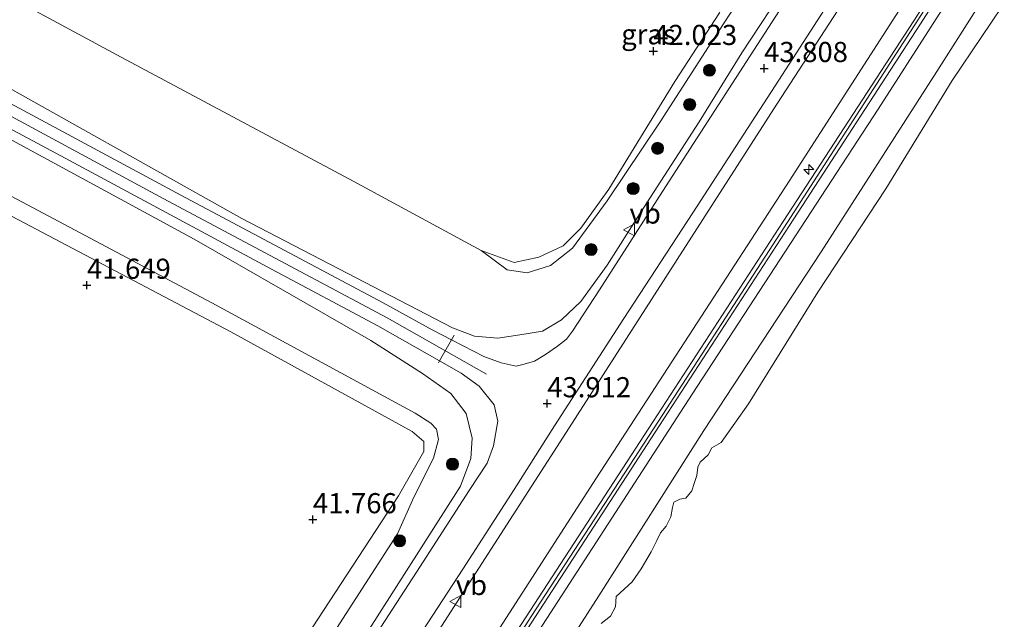
# Model space of a CAD drawing. Units: metres. Extents: x 177057 to 180010, y 324999 to 331253.
# Drawn here: x 179231 to 179353, y 325191 to 325265 of the extents above; entities that cross this region are included whole.
import ezdxf
from ezdxf.enums import TextEntityAlignment as Align

# ---------------------------------------------------------------- set-up
doc = ezdxf.new("R2010")
doc.units = ezdxf.units.M
doc.layers.get('0').update_dxf_attribs({"lineweight": 25})
for name, color, linetype, lineweight in [('B-ME-AL-OVERIG-S-B1', 7, 'Continuous', 18), ('B-ME-GR-BOOM-S-B1', 93, 'Continuous', 18), ('B-ME-GW-HOOGTEPUNT-S-B1', 10, 'Continuous', 25), ('B-ME-GW-KRUINLIJN-L-B1', 93, 'Continuous', 18), ('B-ME-GW-TEENLIJN-L-B1', 93, 'Continuous', 18), ('B-ME-IE-GRASLAND-GV-B6', 93, 'Continuous', 18), ('B-ME-IE-GRONDWERKLIJN-GROND_INGERICHT-GV-B6', 253, 'Continuous', 18), ('B-ME-IE-TERREINAFSCHEIDING-DOORGANG-L-B1', 8, 'IE-TERREINAFSCHEIDING-KUNSTMATIG-OPEN', 18), ('B-ME-OB-BEKLEDING-GV-B6', 253, 'Continuous', 18), ('B-ME-OB-WATERLIJN-L-B1', 133, 'OB-WATERLIJN', 18), ('B-ME-OG-WATER-GV-B6', 153, 'Continuous', 18), ('B-ME-VH-VERH_SOORT-BITUMEN-GV-B6', 8, 'IE-TERREINAFSCHEIDING-NATUURLIJK-HOUTWAL', 18), ('B-ME-VW-MEUBILAIR_WEGMEUBILAIR-VERKEERSBORD-S-B1', 8, 'Continuous', 18)]:
    doc.layers.add(name, color=color, linetype=linetype, lineweight=lineweight)
doc.styles.add('NLCS-ISO', font='NLCS-ISO.TTF')
doc.linetypes.add('IE-TERREINAFSCHEIDING-KUNSTMATIG-OPEN', pattern='A,7,-1.5,[67,NLCS.SHX,S=0.75,R=0,X=0,Y=0],-1.5', length=10)
doc.linetypes.add('IE-TERREINAFSCHEIDING-NATUURLIJK-HOUTWAL', pattern='A,7,-1.5,[67,NLCS.SHX,S=0.75,R=45,X=0,Y=0],-1.5,7,-1.5,[70,NLCS.SHX,S=0.75,R=0,X=0,Y=0],-1.5', length=20)
doc.linetypes.add('OB-WATERLIJN', pattern='A,10,[32,NLCS.SHX,S=2,R=0,X=0,Y=0],-12', length=22)

# ---------------------------------------------------------------- blocks, each defined once
blk = doc.blocks.new('verkeersbord')
for p, q in [((0, 0.75), (-0.75, -0.625)), ((0.75, -0.625), (0, 0.75)), ((-0.75, -0.625), (0.75, -0.625))]:
    blk.add_line(p, q)
blk = doc.blocks.new('boom')
blk.add_hatch(color=256).paths.add_polyline_path([(-0.75, 0, 1), (0.75, 0, 1)])
blk.add_circle((0, 0), 0.75)
blk = doc.blocks.new('hecto')
for p, q in [((0, 0.625), (-0.625, 0)), ((0, -0.625), (0, 0.625)), ((-0.625, 0), (0.625, 0)), ((0.625, 0), (0, -0.625))]:
    blk.add_line(p, q)
blk = doc.blocks.new('hoogtepunt')
for p, q in [((-0.5, 0), (0.5, 0)), ((0, 0.5), (0, -0.5))]:
    blk.add_line(p, q)

msp = doc.modelspace()

# ---------------------------------------------------------------- linework, layer by layer
at = {"layer": 'B-ME-GW-KRUINLIJN-L-B1'}
for points in [[(179224.75, 325259.24, 44.06), (179258.43, 325240.36, 44.11), (179284.63, 325226.78, 44.04), (179287.35, 325225.75, 43.95), (179290.24, 325225.5, 43.93), (179293, 325225.92, 43.89), (179295.8, 325226.37, 43.84), (179298.16, 325227.75, 43.79), (179300.56, 325230.03, 43.73), (179303.85, 325234.55, 43.7), (179307.92, 325240.99, 43.72), (179315.26, 325252.33, 43.75), (179320.58, 325260.93, 43.7), (179326.38, 325269.81, 43.65), (179328.87, 325275, 43.62), (179329.64, 325279.01, 43.56), (179331.21, 325283.95, 43.48), (179332.09, 325290.77, 43.4), (179332.68, 325294.16, 43.36), (179334.45, 325297.55, 43.25), (179336.37, 325300.84, 43.02), (179337.8, 325303.59, 42.68), (179338.96, 325306.01, 42.36)], [(179359.2, 325290.86, 47.25), (179355.78, 325285.67, 47.25), (179348.2, 325273.9, 47.25), (179340.6, 325262.14, 47.24), (179325.41, 325238.62, 47.29), (179310.19, 325215.18, 47.27), (179294.94, 325191.75, 47.22), (179279.72, 325168.27, 47.22), (179264.45, 325144.79, 47.25), (179249.27, 325121.34, 47.24), (179234.07, 325097.83, 47.23), (179218.78, 325074.38, 47.23), (179203.55, 325050.95, 47.23), (179188.38, 325027.45, 47.27), (179173.12, 325004.09, 47.25), (179170.47, 325000, 47.24)], [(179359.2, 325290.86, 47.25), (179355.78, 325285.67, 47.25), (179348.2, 325273.9, 47.25), (179340.6, 325262.14, 47.24), (179325.41, 325238.62, 47.29), (179310.19, 325215.18, 47.27), (179294.94, 325191.75, 47.22), (179279.72, 325168.27, 47.22), (179264.45, 325144.79, 47.25), (179249.27, 325121.34, 47.24), (179234.07, 325097.83, 47.23), (179218.78, 325074.38, 47.23), (179203.55, 325050.95, 47.23), (179188.38, 325027.45, 47.27), (179173.12, 325004.09, 47.25), (179170.47, 325000, 47.24)], [(179359.26, 325287.85, 47.05), (179337.5, 325253.93, 47.17), (179314.41, 325218.52, 47.14), (179291.55, 325183.28, 47.15), (179266.6, 325144.93, 47.14), (179243.2, 325108.96, 47.18), (179219.18, 325071.98, 47.13), (179198.62, 325040.3, 47.14), (179178, 325008.77, 47.14), (179172.41, 325000, 47.1)], [(179359.26, 325287.85, 47.05), (179337.5, 325253.93, 47.17), (179314.41, 325218.52, 47.14), (179291.55, 325183.28, 47.15), (179266.6, 325144.93, 47.14), (179243.2, 325108.96, 47.18), (179219.18, 325071.98, 47.13), (179198.62, 325040.3, 47.14), (179178, 325008.77, 47.14), (179172.41, 325000, 47.1)], [(179167.26, 325000, 46.83), (179169.58, 325003.57, 46.83), (179190.78, 325035.92, 47), (179212.06, 325068.47, 47.01), (179233.88, 325101.95, 46.98), (179256.32, 325136.75, 47.03), (179278.48, 325170.89, 47.03), (179302.51, 325208.16, 47.04), (179326.45, 325244.97, 47.08), (179349.41, 325280.7, 47), (179353.03, 325286.59, 47.06)], [(179167.26, 325000, 46.83), (179169.58, 325003.57, 46.83), (179190.78, 325035.92, 47), (179212.06, 325068.47, 47.01), (179233.88, 325101.95, 46.98), (179256.32, 325136.75, 47.03), (179278.48, 325170.89, 47.03), (179302.51, 325208.16, 47.04), (179326.45, 325244.97, 47.08), (179349.41, 325280.7, 47), (179353.03, 325286.59, 47.06)], [(179219.6, 325258.51, 44.23), (179248.69, 325242.82, 44.21), (179276.5, 325228, 44.18), (179288.83, 325221.04, 44.05)], [(179222.18, 325109.11, 43.74), (179238.96, 325134.84, 43.75), (179255.44, 325160.38, 43.75), (179272.5, 325186.55, 43.77), (179285.6, 325207.12, 43.86), (179286.88, 325210.54, 43.85), (179287.06, 325213.09, 43.92), (179286.3, 325216.14, 43.98), (179284.42, 325218.64, 44.02), (179280.89, 325221.11, 44.02), (179274.48, 325225.19, 44.04), (179252.53, 325237.79, 44.13), (179226.03, 325252.16, 44.12)]]:
    msp.add_polyline3d(points, dxfattribs=at)
at = {"layer": 'B-ME-GW-TEENLIJN-L-B1'}
for points in [[(179288.19, 325236.38, 41.8), (179272.38, 325244.95, 41.7), (179243.45, 325260.39, 41.68), (179213.78, 325276.39, 41.77), (179185.96, 325291.06, 41.81), (179161.55, 325303.45, 41.92), (179156.52, 325306.22, 42.16), (179150.65, 325310.64, 42.12), (179147.3, 325314.35, 42.13), (179145.37, 325319.43, 42.1), (179145.25, 325323.41, 42.02), (179146.25, 325328.38, 41.94), (179148.85, 325336.37, 41.89), (179151.06, 325341.43, 41.83)], [(179350.82, 325294.45, 43.67), (179324.91, 325254.55, 43.69), (179298.72, 325213.77, 43.71), (179274.36, 325175.89, 43.71), (179248.94, 325136.89, 43.75), (179222.38, 325096.31, 43.77), (179198.33, 325058.97, 43.83), (179186.06, 325040.11, 43.91), (179183.84, 325035.77, 44.1), (179181.39, 325031.42, 44), (179175.37, 325022.98, 44.04), (179171.72, 325017.92, 44.07), (179164.58, 325006.96, 43.91), (179160.12, 325000, 43.92)], [(179350.82, 325294.45, 43.67), (179324.91, 325254.55, 43.69), (179298.72, 325213.77, 43.71), (179274.36, 325175.89, 43.71), (179248.94, 325136.89, 43.75), (179222.38, 325096.31, 43.77), (179198.33, 325058.97, 43.83), (179186.06, 325040.11, 43.91), (179183.84, 325035.77, 44.1), (179181.39, 325031.42, 44), (179175.37, 325022.98, 44.04), (179171.72, 325017.92, 44.07), (179164.58, 325006.96, 43.91), (179160.12, 325000, 43.92)], [(179329.72, 325292.83, 42.01), (179328.72, 325286.08, 42.06), (179327.37, 325281.77, 41.97), (179324.55, 325275.26, 41.96), (179321.01, 325268.75, 41.95), (179316.42, 325261.68, 41.96), (179310.43, 325252.33, 42.01), (179303.83, 325242.54, 41.93), (179299.52, 325236.67, 41.89), (179296.78, 325234.5, 41.87), (179293.88, 325233.61, 41.84), (179291.42, 325233.98, 41.84), (179288.19, 325236.38, 41.8)], [(179227.8, 325244.15, 41.72), (179254.73, 325229.86, 41.8), (179279.98, 325216.19, 41.84), (179281.93, 325214.94, 41.86), (179282.62, 325214.19, 41.86), (179282.87, 325212.89, 41.98), (179282.26, 325210.6, 42.06), (179279.81, 325205.75, 42.12), (179277.79, 325201.18, 42.19), (179268.64, 325187.01, 42.09), (179258.4, 325172.16, 41.95), (179248.27, 325155.82, 41.95), (179236.45, 325136.78, 42.08), (179228.16, 325124.21, 42.06)]]:
    msp.add_polyline3d(points, dxfattribs=at)
at = {"layer": 'B-ME-IE-GRASLAND-GV-B6'}
for points in [[(179228.16, 325107.96, 43.77), (179245.57, 325134.68, 43.78), (179261.88, 325159.81, 43.78), (179274.63, 325179.55, 43.82), (179285.91, 325196.81, 43.84), (179292.28, 325206.68, 43.81), (179297.29, 325214.59, 43.85), (179305.92, 325227.93, 43.78), (179314.47, 325241.04, 43.8), (179324.71, 325256.8, 43.71), (179336.5, 325275.12, 43.66), (179351.52, 325298.27, 43.72), (179350.82, 325294.45, 43.67), (179324.91, 325254.55, 43.69), (179298.72, 325213.77, 43.71), (179274.36, 325175.89, 43.71), (179248.94, 325136.89, 43.75), (179222.38, 325096.31, 43.77)], [(179228.16, 325107.96, 43.77), (179245.57, 325134.68, 43.78), (179261.88, 325159.81, 43.78), (179274.63, 325179.55, 43.82), (179285.91, 325196.81, 43.84), (179292.28, 325206.68, 43.81), (179297.29, 325214.59, 43.85), (179305.92, 325227.93, 43.78), (179314.47, 325241.04, 43.8), (179324.71, 325256.8, 43.71), (179336.5, 325275.12, 43.66), (179351.52, 325298.27, 43.72), (179350.82, 325294.45, 43.67), (179324.91, 325254.55, 43.69), (179298.72, 325213.77, 43.71), (179274.36, 325175.89, 43.71), (179248.94, 325136.89, 43.75), (179222.38, 325096.31, 43.77)], [(179222.38, 325096.31, 43.77), (179248.94, 325136.89, 43.75), (179274.36, 325175.89, 43.71), (179298.72, 325213.77, 43.71), (179324.91, 325254.55, 43.69), (179350.82, 325294.45, 43.67), (179353.03, 325286.59, 47.06), (179349.41, 325280.7, 47), (179326.45, 325244.97, 47.08), (179302.51, 325208.16, 47.04), (179278.48, 325170.89, 47.03), (179256.32, 325136.75, 47.03), (179233.88, 325101.95, 46.98), (179212.06, 325068.47, 47.01)], [(179222.38, 325096.31, 43.77), (179248.94, 325136.89, 43.75), (179274.36, 325175.89, 43.71), (179298.72, 325213.77, 43.71), (179324.91, 325254.55, 43.69), (179350.82, 325294.45, 43.67), (179353.03, 325286.59, 47.06), (179349.41, 325280.7, 47), (179326.45, 325244.97, 47.08), (179302.51, 325208.16, 47.04), (179278.48, 325170.89, 47.03), (179256.32, 325136.75, 47.03), (179233.88, 325101.95, 46.98), (179212.06, 325068.47, 47.01)], [(179329.72, 325292.83, 42.01), (179328.72, 325286.08, 42.06), (179327.37, 325281.77, 41.97), (179324.55, 325275.26, 41.96), (179321.01, 325268.75, 41.95), (179316.42, 325261.68, 41.96), (179310.43, 325252.33, 42.01), (179303.83, 325242.54, 41.93), (179299.52, 325236.67, 41.89), (179296.78, 325234.5, 41.87), (179293.88, 325233.61, 41.84), (179291.42, 325233.98, 41.84), (179288.19, 325236.38, 41.8), (179292.28, 325234.88, 41.82), (179295.34, 325235.54, 41.84), (179298.36, 325236.97, 41.9), (179300.57, 325239.15, 41.9), (179304.06, 325244.01, 41.88), (179312.24, 325257.37, 42.02), (179317.77, 325265.88, 41.93), (179322.27, 325275.7, 41.97), (179327.91, 325288.58, 41.96), (179329.72, 325292.83, 42.01)], [(179170.96, 325000, 47.07), (179171.76, 325001.22, 47.07), (179187.93, 325026.04, 47.09), (179204.22, 325051.18, 47.14), (179220.43, 325076.22, 47.12), (179239.99, 325106.23, 47.14), (179257.36, 325133.07, 47.14), (179275.48, 325161.04, 47.18), (179293.94, 325189.41, 47.19), (179310.32, 325214.66, 47.23), (179326.49, 325239.47, 47.23), (179342.68, 325264.41, 47.19), (179359.1, 325289.93, 47.19), (179359.26, 325287.85, 47.05), (179337.5, 325253.93, 47.17), (179314.41, 325218.52, 47.14), (179291.55, 325183.28, 47.15), (179266.6, 325144.93, 47.14), (179243.2, 325108.96, 47.18), (179219.18, 325071.98, 47.13), (179198.62, 325040.3, 47.14), (179178, 325008.77, 47.14), (179172.41, 325000, 47.1), (179170.96, 325000, 47.07)], [(179170.96, 325000, 47.07), (179171.76, 325001.22, 47.07), (179187.93, 325026.04, 47.09), (179204.22, 325051.18, 47.14), (179220.43, 325076.22, 47.12), (179239.99, 325106.23, 47.14), (179257.36, 325133.07, 47.14), (179275.48, 325161.04, 47.18), (179293.94, 325189.41, 47.19), (179310.32, 325214.66, 47.23), (179326.49, 325239.47, 47.23), (179342.68, 325264.41, 47.19), (179359.1, 325289.93, 47.19), (179359.26, 325287.85, 47.05), (179337.5, 325253.93, 47.17), (179314.41, 325218.52, 47.14), (179291.55, 325183.28, 47.15), (179266.6, 325144.93, 47.14), (179243.2, 325108.96, 47.18), (179219.18, 325071.98, 47.13), (179198.62, 325040.3, 47.14), (179178, 325008.77, 47.14), (179172.41, 325000, 47.1), (179170.96, 325000, 47.07)], [(179212.06, 325068.47, 47.01), (179233.88, 325101.95, 46.98), (179256.32, 325136.75, 47.03), (179278.48, 325170.89, 47.03), (179302.51, 325208.16, 47.04), (179326.45, 325244.97, 47.08), (179349.41, 325280.7, 47), (179353.03, 325286.59, 47.06), (179358.33, 325290.43, 47.19), (179341.91, 325264.91, 47.19), (179325.71, 325239.98, 47.23), (179309.55, 325215.16, 47.23), (179293.17, 325189.92, 47.19), (179274.71, 325161.54, 47.18), (179256.59, 325133.57, 47.14), (179239.22, 325106.73, 47.14), (179219.66, 325076.72, 47.12)], [(179212.06, 325068.47, 47.01), (179233.88, 325101.95, 46.98), (179256.32, 325136.75, 47.03), (179278.48, 325170.89, 47.03), (179302.51, 325208.16, 47.04), (179326.45, 325244.97, 47.08), (179349.41, 325280.7, 47), (179353.03, 325286.59, 47.06), (179358.33, 325290.43, 47.19), (179341.91, 325264.91, 47.19), (179325.71, 325239.98, 47.23), (179309.55, 325215.16, 47.23), (179293.17, 325189.92, 47.19), (179274.71, 325161.54, 47.18), (179256.59, 325133.57, 47.14), (179239.22, 325106.73, 47.14), (179219.66, 325076.72, 47.12)], [(179219.18, 325071.98, 47.13), (179243.2, 325108.96, 47.18), (179266.6, 325144.93, 47.14), (179291.55, 325183.28, 47.15), (179314.41, 325218.52, 47.14), (179337.5, 325253.93, 47.17), (179359.26, 325287.85, 47.05), (179360.82, 325283.82, 44.68), (179344.78, 325258.58, 44.6), (179330.42, 325236.23, 44.6), (179315.83, 325214.02, 44.6), (179302.79, 325193.51, 44.6), (179290.48, 325174.34, 44.6), (179275.19, 325150.83, 44.61), (179261.01, 325129.08, 44.63), (179244.83, 325103.82, 44.62), (179229.96, 325080.97, 44.59)], [(179219.18, 325071.98, 47.13), (179243.2, 325108.96, 47.18), (179266.6, 325144.93, 47.14), (179291.55, 325183.28, 47.15), (179314.41, 325218.52, 47.14), (179337.5, 325253.93, 47.17), (179359.26, 325287.85, 47.05), (179360.82, 325283.82, 44.68), (179344.78, 325258.58, 44.6), (179330.42, 325236.23, 44.6), (179315.83, 325214.02, 44.6), (179302.79, 325193.51, 44.6), (179290.48, 325174.34, 44.6), (179275.19, 325150.83, 44.61), (179261.01, 325129.08, 44.63), (179244.83, 325103.82, 44.62), (179229.96, 325080.97, 44.59)], [(179213.78, 325276.39, 41.77), (179243.45, 325260.39, 41.68), (179272.38, 325244.95, 41.7), (179288.19, 325236.38, 41.8)], [(179330.26, 325273.94, 43.73), (179321.61, 325260.55, 43.7), (179311.07, 325244.26, 43.73), (179302.87, 325231.5, 43.8), (179299.51, 325226.37, 43.94), (179298.78, 325225.38, 43.94), (179297.67, 325224.5, 43.97), (179296.16, 325223.46, 43.99), (179294.81, 325222.64, 43.99), (179293.54, 325222.25, 44.02), (179292.54, 325222.03, 44.02), (179290.66, 325222.43, 44.09), (179288.53, 325223.22, 44.1), (179285.93, 325224.52, 44.11), (179284.48, 325225.28, 44.14), (179282.1, 325226.53, 44.18), (179275.99, 325229.87, 44.19), (179250.89, 325243.25, 44.2), (179229.73, 325254.64, 44.16)], [(179224.75, 325259.24, 44.06), (179258.43, 325240.36, 44.11), (179284.63, 325226.78, 44.04), (179287.35, 325225.75, 43.95), (179290.24, 325225.5, 43.93), (179293, 325225.92, 43.89), (179295.8, 325226.37, 43.84), (179298.16, 325227.75, 43.79), (179300.56, 325230.03, 43.73), (179303.85, 325234.55, 43.7), (179307.92, 325240.99, 43.72), (179315.26, 325252.33, 43.75), (179320.58, 325260.93, 43.7), (179326.38, 325269.81, 43.65)], [(179326.38, 325269.81, 43.65), (179320.58, 325260.93, 43.7), (179315.26, 325252.33, 43.75), (179307.92, 325240.99, 43.72), (179303.85, 325234.55, 43.7), (179300.56, 325230.03, 43.73), (179298.16, 325227.75, 43.79), (179295.8, 325226.37, 43.84), (179293, 325225.92, 43.89), (179290.24, 325225.5, 43.93), (179287.35, 325225.75, 43.95), (179284.63, 325226.78, 44.04), (179258.43, 325240.36, 44.11), (179224.75, 325259.24, 44.06)], [(179288.19, 325236.38, 41.8), (179291.42, 325233.98, 41.84), (179293.88, 325233.61, 41.84), (179296.78, 325234.5, 41.87), (179299.52, 325236.67, 41.89), (179303.83, 325242.54, 41.93), (179310.43, 325252.33, 42.01), (179316.42, 325261.68, 41.96), (179321.01, 325268.75, 41.95)], [(179208.77, 325262.66, 44.15), (179235.95, 325248.12, 44.12), (179262.14, 325234.04, 44.12), (179275.33, 325227.03, 44.11), (179283.02, 325222.68, 44.06)], [(179226.03, 325252.16, 44.12), (179252.53, 325237.79, 44.13), (179274.48, 325225.19, 44.04), (179280.89, 325221.11, 44.02), (179284.42, 325218.64, 44.02), (179286.3, 325216.14, 43.98), (179287.06, 325213.09, 43.92), (179286.88, 325210.54, 43.85), (179285.6, 325207.12, 43.86), (179272.5, 325186.55, 43.77), (179255.44, 325160.38, 43.75), (179238.96, 325134.84, 43.75), (179222.18, 325109.11, 43.74)], [(179222.18, 325109.11, 43.74), (179238.96, 325134.84, 43.75), (179255.44, 325160.38, 43.75), (179272.5, 325186.55, 43.77), (179285.6, 325207.12, 43.86), (179286.88, 325210.54, 43.85), (179287.06, 325213.09, 43.92), (179286.3, 325216.14, 43.98), (179284.42, 325218.64, 44.02), (179280.89, 325221.11, 44.02), (179274.48, 325225.19, 44.04), (179252.53, 325237.79, 44.13), (179226.03, 325252.16, 44.12)], [(179227.8, 325244.15, 41.72), (179254.73, 325229.86, 41.8), (179279.98, 325216.19, 41.84), (179281.93, 325214.94, 41.86), (179282.62, 325214.19, 41.86), (179282.87, 325212.89, 41.98), (179282.26, 325210.6, 42.06), (179279.81, 325205.75, 42.12), (179277.79, 325201.18, 42.19), (179268.64, 325187.01, 42.09), (179258.4, 325172.16, 41.95), (179248.27, 325155.82, 41.95), (179236.45, 325136.78, 42.08), (179228.16, 325124.21, 42.06)], [(179228.16, 325124.21, 42.06), (179236.45, 325136.78, 42.08), (179248.27, 325155.82, 41.95), (179258.4, 325172.16, 41.95), (179268.64, 325187.01, 42.09), (179277.79, 325201.18, 42.19), (179279.81, 325205.75, 42.12), (179282.26, 325210.6, 42.06), (179282.87, 325212.89, 41.98), (179282.62, 325214.19, 41.86), (179281.93, 325214.94, 41.86), (179279.98, 325216.19, 41.84), (179254.73, 325229.86, 41.8), (179227.8, 325244.15, 41.72)], [(179225.76, 325125.66, 41.88), (179246.61, 325157, 41.82), (179265.06, 325186.31, 41.81), (179277.93, 325205.92, 41.91), (179281.05, 325211.42, 41.97), (179281.07, 325212.64, 41.88), (179279.6, 325213.91, 41.77), (179257.1, 325226.26, 41.71), (179226.12, 325242.58, 41.74)], [(179283.02, 325222.68, 44.06), (179285.71, 325221.16, 44.04), (179287.95, 325219.55, 44.05), (179289.79, 325217.22, 44.06), (179290.26, 325215.18, 43.92), (179289.71, 325212.13, 43.84), (179288.91, 325209.98, 43.87), (179286.7, 325206.56, 43.89), (179280.15, 325196.45, 43.84), (179273.71, 325186.54, 43.9), (179263.18, 325170.27, 43.86), (179255.33, 325158.18, 43.79), (179243.38, 325139.77, 43.78), (179229.76, 325118.88, 43.78)]]:
    msp.add_polyline3d(points, dxfattribs=at)
at = {"layer": 'B-ME-IE-GRONDWERKLIJN-GROND_INGERICHT-GV-B6'}
for points in [[(179342.11, 325308.21, 41.95), (179341.28, 325307.45, 42.03), (179338.96, 325306.01, 42.36), (179334.07, 325301.03, 42.07), (179330.91, 325295.64, 42.04), (179329.72, 325292.83, 42.01), (179327.91, 325288.58, 41.96), (179322.27, 325275.7, 41.97), (179317.77, 325265.88, 41.93), (179312.24, 325257.37, 42.02), (179304.06, 325244.01, 41.88), (179300.57, 325239.15, 41.9), (179298.36, 325236.97, 41.9), (179295.34, 325235.54, 41.84), (179292.28, 325234.88, 41.82), (179288.19, 325236.38, 41.8), (179272.38, 325244.95, 41.7), (179243.45, 325260.39, 41.68), (179213.78, 325276.39, 41.77)], [(179226.12, 325242.58, 41.74), (179257.1, 325226.26, 41.71), (179279.6, 325213.91, 41.77), (179281.07, 325212.64, 41.88), (179281.05, 325211.42, 41.97), (179277.93, 325205.92, 41.91), (179265.06, 325186.31, 41.81), (179246.61, 325157, 41.82), (179225.76, 325125.66, 41.88)]]:
    msp.add_polyline3d(points, dxfattribs=at)
at = {"layer": 'B-ME-IE-TERREINAFSCHEIDING-DOORGANG-L-B1'}
msp.add_polyline3d([(179284.81, 325225.87, 44.05), (179284.48, 325225.28, 44.14), (179283.02, 325222.68, 44.06), (179282.88, 325222.43, 44.05)], dxfattribs=at)
at = {"layer": 'B-ME-OB-BEKLEDING-GV-B6'}
for points in [[(179244.83, 325103.82, 44.62), (179261.01, 325129.08, 44.63), (179275.19, 325150.83, 44.61), (179290.48, 325174.34, 44.6), (179302.79, 325193.51, 44.6), (179315.83, 325214.02, 44.6), (179330.42, 325236.23, 44.6), (179344.78, 325258.58, 44.6), (179360.82, 325283.82, 44.68)], [(179244.83, 325103.82, 44.62), (179261.01, 325129.08, 44.63), (179275.19, 325150.83, 44.61), (179290.48, 325174.34, 44.6), (179302.79, 325193.51, 44.6), (179315.83, 325214.02, 44.6), (179330.42, 325236.23, 44.6), (179344.78, 325258.58, 44.6), (179360.82, 325283.82, 44.68)], [(179354.04, 325268.46, 43.77), (179346.71, 325257.5, 43.77), (179338.45, 325244.04, 43.77), (179330.01, 325231.22, 43.77), (179321.37, 325217.35, 43.77), (179318, 325212.55, 43.77), (179316.83, 325211.87, 43.77), (179316.37, 325210.99, 43.77), (179315.4, 325210.08, 43.77), (179315.1, 325209.46, 43.77), (179314.96, 325208.43, 43.77), (179314.64, 325207.45, 43.77), (179314.37, 325206.54, 43.77), (179313.59, 325205.61, 43.77), (179312.88, 325205.48, 43.77), (179312.1, 325205.12, 43.77), (179311.93, 325204.46, 43.77), (179311.75, 325203.31, 43.77), (179311.16, 325202.15, 43.77), (179310.46, 325201.33, 43.77), (179310, 325200.36, 43.77), (179309.63, 325199.62, 43.77), (179309.31, 325198.98, 43.77), (179308.07, 325196.87, 43.77), (179306.95, 325195.23, 43.77), (179304.96, 325193.43, 43.77), (179304.85, 325192.15, 43.77), (179304.23, 325190.96, 43.77), (179303.07, 325190.07, 43.77)], [(179354.04, 325268.46, 43.77), (179346.71, 325257.5, 43.77), (179338.45, 325244.04, 43.77), (179330.01, 325231.22, 43.77), (179321.37, 325217.35, 43.77), (179318, 325212.55, 43.77), (179316.83, 325211.87, 43.77), (179316.37, 325210.99, 43.77), (179315.4, 325210.08, 43.77), (179315.1, 325209.46, 43.77), (179314.96, 325208.43, 43.77), (179314.64, 325207.45, 43.77), (179314.37, 325206.54, 43.77), (179313.59, 325205.61, 43.77), (179312.88, 325205.48, 43.77), (179312.1, 325205.12, 43.77), (179311.93, 325204.46, 43.77), (179311.75, 325203.31, 43.77), (179311.16, 325202.15, 43.77), (179310.46, 325201.33, 43.77), (179310, 325200.36, 43.77), (179309.63, 325199.62, 43.77), (179309.31, 325198.98, 43.77), (179308.07, 325196.87, 43.77), (179306.95, 325195.23, 43.77), (179304.96, 325193.43, 43.77), (179304.85, 325192.15, 43.77), (179304.23, 325190.96, 43.77), (179303.07, 325190.07, 43.77)]]:
    msp.add_polyline3d(points, dxfattribs=at)
at = {"layer": 'B-ME-OB-WATERLIJN-L-B1'}
msp.add_polyline3d([(179354.04, 325268.46, 43.77), (179346.71, 325257.5, 43.77), (179338.45, 325244.04, 43.77), (179330.01, 325231.22, 43.77), (179321.37, 325217.35, 43.77), (179318, 325212.55, 43.77), (179316.83, 325211.87, 43.77), (179316.37, 325210.99, 43.77), (179315.4, 325210.08, 43.77), (179315.1, 325209.46, 43.77), (179314.96, 325208.43, 43.77), (179314.64, 325207.45, 43.77), (179314.37, 325206.54, 43.77), (179313.59, 325205.61, 43.77), (179312.88, 325205.48, 43.77), (179312.1, 325205.12, 43.77), (179311.93, 325204.46, 43.77), (179311.75, 325203.31, 43.77), (179311.16, 325202.15, 43.77), (179310.46, 325201.33, 43.77), (179310, 325200.36, 43.77), (179309.63, 325199.62, 43.77), (179309.31, 325198.98, 43.77), (179308.07, 325196.87, 43.77), (179306.95, 325195.23, 43.77), (179304.96, 325193.43, 43.77), (179304.85, 325192.15, 43.77), (179304.23, 325190.96, 43.77), (179303.07, 325190.07, 43.77)], dxfattribs=at)
msp.add_polyline3d([(179354.04, 325268.46, 43.77), (179346.71, 325257.5, 43.77), (179338.45, 325244.04, 43.77), (179330.01, 325231.22, 43.77), (179321.37, 325217.35, 43.77), (179318, 325212.55, 43.77), (179316.83, 325211.87, 43.77), (179316.37, 325210.99, 43.77), (179315.4, 325210.08, 43.77), (179315.1, 325209.46, 43.77), (179314.96, 325208.43, 43.77), (179314.64, 325207.45, 43.77), (179314.37, 325206.54, 43.77), (179313.59, 325205.61, 43.77), (179312.88, 325205.48, 43.77), (179312.1, 325205.12, 43.77), (179311.93, 325204.46, 43.77), (179311.75, 325203.31, 43.77), (179311.16, 325202.15, 43.77), (179310.46, 325201.33, 43.77), (179310, 325200.36, 43.77), (179309.63, 325199.62, 43.77), (179309.31, 325198.98, 43.77), (179308.07, 325196.87, 43.77), (179306.95, 325195.23, 43.77), (179304.96, 325193.43, 43.77), (179304.85, 325192.15, 43.77), (179304.23, 325190.96, 43.77), (179303.07, 325190.07, 43.77)], dxfattribs=at)
at = {"layer": 'B-ME-OG-WATER-GV-B6'}
msp.add_polyline3d([(179303.07, 325190.07, 43.77), (179304.23, 325190.96, 43.77), (179304.85, 325192.15, 43.77), (179304.96, 325193.43, 43.77), (179306.95, 325195.23, 43.77), (179308.07, 325196.87, 43.77), (179309.31, 325198.98, 43.77), (179309.63, 325199.62, 43.77), (179310, 325200.36, 43.77), (179310.46, 325201.33, 43.77), (179311.16, 325202.15, 43.77), (179311.75, 325203.31, 43.77), (179311.93, 325204.46, 43.77), (179312.1, 325205.12, 43.77), (179312.88, 325205.48, 43.77), (179313.59, 325205.61, 43.77), (179314.37, 325206.54, 43.77), (179314.64, 325207.45, 43.77), (179314.96, 325208.43, 43.77), (179315.1, 325209.46, 43.77), (179315.4, 325210.08, 43.77), (179316.37, 325210.99, 43.77), (179316.83, 325211.87, 43.77), (179318, 325212.55, 43.77), (179321.37, 325217.35, 43.77), (179330.01, 325231.22, 43.77), (179338.45, 325244.04, 43.77), (179346.71, 325257.5, 43.77), (179354.04, 325268.46, 43.77)], dxfattribs=at)
msp.add_polyline3d([(179303.07, 325190.07, 43.77), (179304.23, 325190.96, 43.77), (179304.85, 325192.15, 43.77), (179304.96, 325193.43, 43.77), (179306.95, 325195.23, 43.77), (179308.07, 325196.87, 43.77), (179309.31, 325198.98, 43.77), (179309.63, 325199.62, 43.77), (179310, 325200.36, 43.77), (179310.46, 325201.33, 43.77), (179311.16, 325202.15, 43.77), (179311.75, 325203.31, 43.77), (179311.93, 325204.46, 43.77), (179312.1, 325205.12, 43.77), (179312.88, 325205.48, 43.77), (179313.59, 325205.61, 43.77), (179314.37, 325206.54, 43.77), (179314.64, 325207.45, 43.77), (179314.96, 325208.43, 43.77), (179315.1, 325209.46, 43.77), (179315.4, 325210.08, 43.77), (179316.37, 325210.99, 43.77), (179316.83, 325211.87, 43.77), (179318, 325212.55, 43.77), (179321.37, 325217.35, 43.77), (179330.01, 325231.22, 43.77), (179338.45, 325244.04, 43.77), (179346.71, 325257.5, 43.77), (179354.04, 325268.46, 43.77)], dxfattribs=at)
at = {"layer": 'B-ME-VH-VERH_SOORT-BITUMEN-GV-B6'}
for points in [[(179219.66, 325076.72, 47.12), (179239.22, 325106.73, 47.14), (179256.59, 325133.57, 47.14), (179274.71, 325161.54, 47.18), (179293.17, 325189.92, 47.19), (179309.55, 325215.16, 47.23), (179325.71, 325239.98, 47.23), (179341.91, 325264.91, 47.19), (179358.33, 325290.43, 47.19), (179359.2, 325290.86, 47.25), (179359.1, 325289.93, 47.19), (179342.68, 325264.41, 47.19), (179326.49, 325239.47, 47.23), (179310.32, 325214.66, 47.23), (179293.94, 325189.41, 47.19), (179275.48, 325161.04, 47.18), (179257.36, 325133.07, 47.14), (179239.99, 325106.23, 47.14), (179220.43, 325076.22, 47.12)], [(179219.66, 325076.72, 47.12), (179239.22, 325106.73, 47.14), (179256.59, 325133.57, 47.14), (179274.71, 325161.54, 47.18), (179293.17, 325189.92, 47.19), (179309.55, 325215.16, 47.23), (179325.71, 325239.98, 47.23), (179341.91, 325264.91, 47.19), (179358.33, 325290.43, 47.19), (179359.2, 325290.86, 47.25), (179359.1, 325289.93, 47.19), (179342.68, 325264.41, 47.19), (179326.49, 325239.47, 47.23), (179310.32, 325214.66, 47.23), (179293.94, 325189.41, 47.19), (179275.48, 325161.04, 47.18), (179257.36, 325133.07, 47.14), (179239.99, 325106.23, 47.14), (179220.43, 325076.22, 47.12)], [(179336.5, 325275.12, 43.66), (179324.71, 325256.8, 43.71), (179314.47, 325241.04, 43.8), (179305.92, 325227.93, 43.78), (179297.29, 325214.59, 43.85), (179292.28, 325206.68, 43.81), (179285.91, 325196.81, 43.84), (179274.63, 325179.55, 43.82), (179261.88, 325159.81, 43.78), (179245.57, 325134.68, 43.78), (179228.16, 325107.96, 43.77)], [(179336.5, 325275.12, 43.66), (179324.71, 325256.8, 43.71), (179314.47, 325241.04, 43.8), (179305.92, 325227.93, 43.78), (179297.29, 325214.59, 43.85), (179292.28, 325206.68, 43.81), (179285.91, 325196.81, 43.84), (179274.63, 325179.55, 43.82), (179261.88, 325159.81, 43.78), (179245.57, 325134.68, 43.78), (179228.16, 325107.96, 43.77)], [(179273.71, 325186.54, 43.9), (179280.15, 325196.45, 43.84), (179286.7, 325206.56, 43.89), (179288.91, 325209.98, 43.87), (179289.71, 325212.13, 43.84), (179290.26, 325215.18, 43.92), (179289.79, 325217.22, 44.06), (179287.95, 325219.55, 44.05), (179285.71, 325221.16, 44.04), (179283.02, 325222.68, 44.06), (179284.48, 325225.28, 44.14), (179285.93, 325224.52, 44.11), (179288.53, 325223.22, 44.1), (179290.66, 325222.43, 44.09), (179292.54, 325222.03, 44.02), (179293.54, 325222.25, 44.02), (179294.81, 325222.64, 43.99), (179296.16, 325223.46, 43.99), (179297.67, 325224.5, 43.97), (179298.78, 325225.38, 43.94), (179299.51, 325226.37, 43.94), (179302.87, 325231.5, 43.8), (179311.07, 325244.26, 43.73), (179321.61, 325260.55, 43.7), (179330.26, 325273.94, 43.73)], [(179273.71, 325186.54, 43.9), (179280.15, 325196.45, 43.84), (179286.7, 325206.56, 43.89), (179288.91, 325209.98, 43.87), (179289.71, 325212.13, 43.84), (179290.26, 325215.18, 43.92), (179289.79, 325217.22, 44.06), (179287.95, 325219.55, 44.05), (179285.71, 325221.16, 44.04), (179283.02, 325222.68, 44.06), (179284.48, 325225.28, 44.14), (179285.93, 325224.52, 44.11), (179288.53, 325223.22, 44.1), (179290.66, 325222.43, 44.09), (179292.54, 325222.03, 44.02), (179293.54, 325222.25, 44.02), (179294.81, 325222.64, 43.99), (179296.16, 325223.46, 43.99), (179297.67, 325224.5, 43.97), (179298.78, 325225.38, 43.94), (179299.51, 325226.37, 43.94), (179302.87, 325231.5, 43.8), (179311.07, 325244.26, 43.73), (179321.61, 325260.55, 43.7), (179330.26, 325273.94, 43.73)], [(179283.02, 325222.68, 44.06), (179275.33, 325227.03, 44.11), (179262.14, 325234.04, 44.12), (179235.95, 325248.12, 44.12), (179208.77, 325262.66, 44.15)], [(179229.73, 325254.64, 44.16), (179250.89, 325243.25, 44.2), (179275.99, 325229.87, 44.19), (179282.1, 325226.53, 44.18), (179284.48, 325225.28, 44.14), (179283.02, 325222.68, 44.06)]]:
    msp.add_polyline3d(points, dxfattribs=at)

# ---------------------------------------------------------------- block references
at = {"layer": 'B-ME-AL-OVERIG-S-B1', "rotation": 90}
msp.add_blockref('hecto', (179328.89, 325246.42, 47.61), dxfattribs=at)
at = {"layer": 'B-ME-GR-BOOM-S-B1', "rotation": 90}
for p in [(179316.53, 325258.75, 42.48), (179314.08, 325254.49, 42.39), (179310.1, 325249.06, 42.38), (179307.06, 325244.06, 42.36), (179301.83, 325236.49, 42.23), (179284.62, 325209.85, 43.03), (179278.05, 325200.32, 42.26)]:
    msp.add_blockref('boom', p, dxfattribs=at)
at = {"layer": 'B-ME-GW-HOOGTEPUNT-S-B1', "rotation": 90}
for p in [(179309.57, 325261.11, 42.02), (179309.57, 325261.11, 42.02), (179323.33, 325258.99, 43.81), (179323.33, 325258.99, 43.81), (179239.21, 325232.08, 41.65), (179239.21, 325232.08, 41.65), (179296.39, 325217.37, 43.91), (179296.39, 325217.37, 43.91), (179267.28, 325202.97, 41.77), (179267.28, 325202.97, 41.77)]:
    msp.add_blockref('hoogtepunt', p, dxfattribs=at)
at = {"layer": 'B-ME-VW-MEUBILAIR_WEGMEUBILAIR-VERKEERSBORD-S-B1', "rotation": 90}
for p in [(179306.62, 325238.93, 43.8), (179285.03, 325192.81, 43.88)]:
    msp.add_blockref('verkeersbord', p, dxfattribs=at)

# ---------------------------------------------------------------- texts
at = {"layer": 'B-ME-GW-HOOGTEPUNT-S-B1', "ltscale": 0.2, "style": 'NLCS-ISO'}
for s, p in [('42.023', (179309.57, 325261.11, 42.02)), ('42.023', (179309.57, 325261.11, 42.02)), ('43.808', (179323.33, 325258.99, 43.81)), ('43.808', (179323.33, 325258.99, 43.81)), ('41.649', (179239.21, 325232.08, 41.65)), ('41.649', (179239.21, 325232.08, 41.65)), ('43.912', (179296.39, 325217.37, 43.91)), ('43.912', (179296.39, 325217.37, 43.91)), ('41.766', (179267.28, 325202.97, 41.77)), ('41.766', (179267.28, 325202.97, 41.77))]:
    msp.add_text(s, height=2.5, dxfattribs=at).set_placement(p, align=Align.BOTTOM_LEFT)
at = {"layer": 'B-ME-IE-GRASLAND-GV-B6', "ltscale": 0.2, "style": 'NLCS-ISO'}
msp.add_text('gras', height=2.5, dxfattribs=at).set_placement((179308.96, 325263.22), align=Align.MIDDLE_CENTER)
at = {"layer": 'B-ME-VW-MEUBILAIR_WEGMEUBILAIR-VERKEERSBORD-S-B1', "ltscale": 0.2, "style": 'NLCS-ISO'}
for p in [(179306.62, 325238.93, 43.8), (179285.03, 325192.81, 43.88)]:
    msp.add_text('vb', height=2.5, dxfattribs=at).set_placement(p, align=Align.BOTTOM_LEFT)

doc.saveas('drawing.dxf')
